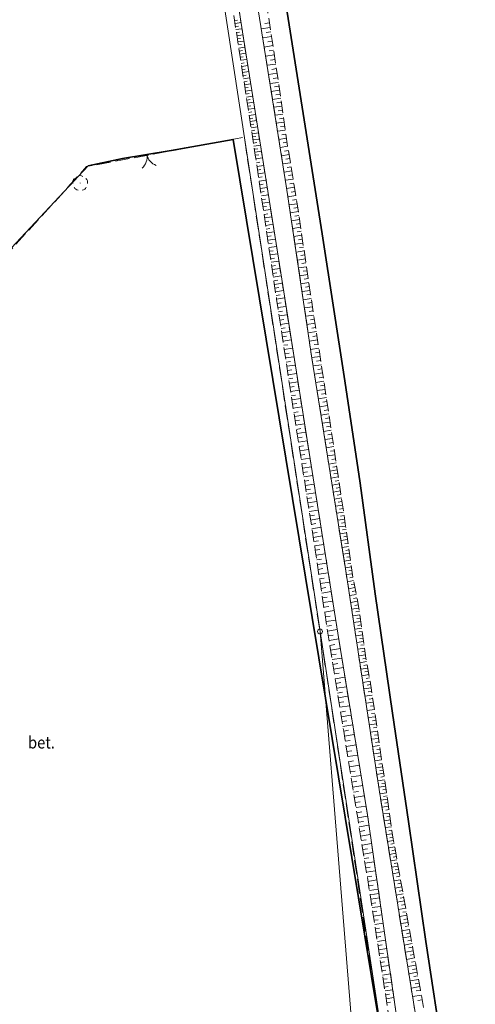
# Model space of a CAD drawing. Extents: x 6541259 to 6544582, y 6029264 to 6032037.
# Drawn here: x 6542716 to 6542764, y 6029555 to 6029658 of the extents above; entities that cross this region are included whole.
import ezdxf
from ezdxf.enums import TextEntityAlignment as Align

# ---------------------------------------------------------------- set-up
doc = ezdxf.new("R2010")
doc.units = 0
doc.header["$MEASUREMENT"] = 0
for name, pattern in [('1.5_0.5', [2, 1.5, -0.5]), ('219-500', [0]), ('823-500', [1.75, 1.25, -0.5])]:
    doc.linetypes.add(name, pattern=pattern)
doc.layers.get('0').update_dxf_attribs({"color": 2, "linetype": 'CONTINUOUS', "lineweight": 0})
for name, color, linetype, lineweight in [('-chodnik', 7, 'CONTINUOUS', 0), ('-ewidencja', 7, 'CONTINUOUS', 0), ('-murki ogrodzenia', 7, 'CONTINUOUS', 0), ('-skarpy', 7, 'CONTINUOUS', 0), ('-słupy studzienki hydranty lampy', 7, 'CONTINUOUS', 0), ('-wody pow', 7, 'CONTINUOUS', 0), ('-zielen', 82, 'CONTINUOUS', 0)]:
    doc.layers.add(name, color=color, linetype=linetype, lineweight=lineweight)
doc.styles.get("Standard").update_dxf_attribs({"font": 'txt', "width": 0.75})
doc.linetypes.add('902-500', pattern='A,3.75,0,[1,ksztalty.shx,S=0.5,R=0,X=0,Y=0],3.75', length=7.5)

# ---------------------------------------------------------------- blocks, each defined once
blk = doc.blocks.new('202')
at = {"color": 0, "linetype": 'Continuous', "lineweight": 0}
blk.add_circle((0, 0), 0.25, dxfattribs=at)
blk = doc.blocks.new('OP021')
at = {"linetype": 'Continuous', "lineweight": 13}
h = blk.add_hatch(color=0, dxfattribs=at)
edge = h.paths.add_edge_path()
edge.add_arc((0, 0), 0.05, 0, 360)
at = {"color": 0, "linetype": 'Continuous', "lineweight": 13}
for centre, start, end in [((-0.38, 0.124), 121.308, 202.548), ((0, 0.4), 49.272, 130.728), ((0.38, 0.124), 337.452, 58.692), ((-0.235, -0.324), 193.221, 274.871), ((0.235, -0.324), 265.129, 346.779)]:
    blk.add_arc(centre, 0.4, start, end, dxfattribs=at)
blk = doc.blocks.new('905')
at = {"color": 0, "linetype": 'Continuous', "lineweight": 0}
for centre, start, end in [((-1.5, 0), 0, 60), ((1.5, 0), 120, 180)]:
    blk.add_arc(centre, 1.5, start, end, dxfattribs=at)

msp = doc.modelspace()

# ---------------------------------------------------------------- linework, layer by layer
at = {"layer": '-chodnik', "color": 7, "linetype": '1.5_0.5', "lineweight": 18, "flags": 128}
msp.add_lwpolyline([(6542744.98, 6029510.45), (6542749.91, 6029512.49), (6542758.84, 6029521.82), (6542754.39, 6029550.06), (6542749.48, 6029582.93), (6542743.12, 6029624.41), (6542739.83, 6029645.94), (6542723.38, 6029642.87), (6542684.57, 6029600.24), (6542680.95, 6029582.92), (6542682.73, 6029580.16), (6542714, 6029551.45), (6542714.34, 6029549.88)], dxfattribs=at)
at = {"layer": '-ewidencja', "color": 7, "linetype": '902-500', "lineweight": 35, "flags": 128}
for points in [[(6542736.51, 6029706.5), (6542738.73, 6029692.82), (6542740.14, 6029684.64), (6542743.11, 6029666.51), (6542744.73, 6029656.33), (6542747.96, 6029635.85), (6542750.33, 6029620.51), (6542751.91, 6029609.83), (6542753.48, 6029598.3), (6542755.3, 6029585.83), (6542756.96, 6029574.53), (6542758.78, 6029562.03), (6542760.61, 6029549.91), (6542762.58, 6029537.61)], [(6542756.55, 6029537.55), (6542738.66, 6029645.71), (6542732.2, 6029644.56), (6542727.13, 6029643.71), (6542723.56, 6029642.96), (6542708.97, 6029627.42), (6542694.81, 6029611.8), (6542684.29, 6029600.32), (6542678.71, 6029587.92), (6542680.53, 6029582.71), (6542713.65, 6029551.33), (6542714.85, 6029545.43), (6542719.19, 6029542.06), (6542719.85, 6029541.33)]]:
    msp.add_lwpolyline(points, dxfattribs=at)
at = {"layer": '-ewidencja', "color": 7, "linetype": '219-500', "lineweight": 18, "flags": 128}
for points in [[(6542732.29, 6029695.15), (6542747.73, 6029594.37)], [(6542747.73, 6029594.37), (6542756.43, 6029537.52)], [(6542747.73, 6029594.37), (6542752.42, 6029536.51)]]:
    msp.add_lwpolyline(points, dxfattribs=at)
at = {"layer": '-skarpy', "color": 7, "linetype": 'Continuous', "lineweight": 13}
for p, q in [((6542738.82, 6029658.12), (6542739.13, 6029658.16)), ((6542738.87, 6029657.8), (6542739.49, 6029657.89)), ((6542738.92, 6029657.48), (6542739.23, 6029657.53)), ((6542738.96, 6029657.16), (6542739.59, 6029657.25)), ((6542742.53, 6029657.4), (6542741.6, 6029657.26)), ((6542742.46, 6029657.88), (6542741.98, 6029657.8)), ((6542739.01, 6029656.84), (6542739.33, 6029656.89)), ((6542739.06, 6029656.52), (6542739.69, 6029656.61)), ((6542739.11, 6029656.2), (6542739.43, 6029656.25)), ((6542742.68, 6029656.44), (6542741.75, 6029656.3)), ((6542742.6, 6029656.92), (6542742.12, 6029656.85)), ((6542739.16, 6029655.88), (6542739.79, 6029655.97)), ((6542739.21, 6029655.56), (6542739.53, 6029655.61)), ((6542739.26, 6029655.24), (6542739.89, 6029655.34)), ((6542742.82, 6029655.49), (6542741.91, 6029655.35)), ((6542742.75, 6029655.96), (6542742.27, 6029655.89)), ((6542739.31, 6029654.92), (6542739.63, 6029654.97)), ((6542739.36, 6029654.6), (6542739.99, 6029654.7)), ((6542739.41, 6029654.28), (6542739.73, 6029654.33)), ((6542742.97, 6029654.53), (6542742.06, 6029654.39)), ((6542742.89, 6029655.01), (6542742.41, 6029654.94)), ((6542739.46, 6029653.96), (6542740.09, 6029654.06)), ((6542739.51, 6029653.64), (6542739.83, 6029653.69)), ((6542739.56, 6029653.32), (6542740.19, 6029653.42)), ((6542743.11, 6029653.57), (6542742.21, 6029653.44)), ((6542743.04, 6029654.05), (6542742.56, 6029653.98)), ((6542739.6, 6029653), (6542739.93, 6029653.05)), ((6542739.65, 6029652.68), (6542740.29, 6029652.78)), ((6542739.7, 6029652.36), (6542740.03, 6029652.41)), ((6542739.75, 6029652.04), (6542740.39, 6029652.14)), ((6542743.26, 6029652.62), (6542742.36, 6029652.48)), ((6542743.18, 6029653.1), (6542742.71, 6029653.02)), ((6542743.33, 6029652.14), (6542742.85, 6029652.07)), ((6542739.8, 6029651.72), (6542740.13, 6029651.77)), ((6542739.85, 6029651.4), (6542740.49, 6029651.5)), ((6542739.9, 6029651.08), (6542740.23, 6029651.13)), ((6542742.51, 6029651.53), (6542743.4, 6029651.66)), ((6542743.46, 6029651.25), (6542742.99, 6029651.18)), ((6542739.95, 6029650.76), (6542740.59, 6029650.86)), ((6542740, 6029650.44), (6542740.33, 6029650.5)), ((6542740.05, 6029650.12), (6542740.69, 6029650.22)), ((6542743.52, 6029650.83), (6542742.65, 6029650.71)), ((6542743.58, 6029650.42), (6542743.11, 6029650.35)), ((6542740.1, 6029649.81), (6542740.43, 6029649.86)), ((6542740.15, 6029649.49), (6542740.79, 6029649.58)), ((6542740.2, 6029649.17), (6542740.53, 6029649.22)), ((6542743.63, 6029650), (6542742.78, 6029649.88)), ((6542743.75, 6029649.17), (6542742.91, 6029649.06)), ((6542743.69, 6029649.59), (6542743.24, 6029649.52)), ((6542740.24, 6029648.85), (6542740.88, 6029648.95)), ((6542740.29, 6029648.53), (6542740.63, 6029648.58)), ((6542740.34, 6029648.21), (6542740.99, 6029648.31)), ((6542743.86, 6029648.34), (6542743.04, 6029648.23)), ((6542743.81, 6029648.76), (6542743.37, 6029648.7)), ((6542740.39, 6029647.89), (6542740.73, 6029647.94)), ((6542740.44, 6029647.57), (6542741.09, 6029647.67)), ((6542740.49, 6029647.25), (6542740.83, 6029647.3)), ((6542740.54, 6029646.93), (6542741.2, 6029647.03)), ((6542743.98, 6029647.51), (6542743.13, 6029647.4)), ((6542743.92, 6029647.93), (6542743.49, 6029647.87)), ((6542744.04, 6029647.1), (6542743.62, 6029647.04)), ((6542740.59, 6029646.61), (6542740.93, 6029646.66)), ((6542740.64, 6029646.29), (6542741.3, 6029646.39)), ((6542740.69, 6029645.97), (6542741.03, 6029646.02)), ((6542744.09, 6029646.69), (6542743.3, 6029646.57)), ((6542744.15, 6029646.27), (6542743.75, 6029646.2)), ((6542740.74, 6029645.65), (6542741.41, 6029645.75)), ((6542740.79, 6029645.33), (6542741.13, 6029645.38)), ((6542740.84, 6029645.01), (6542741.51, 6029645.12)), ((6542744.22, 6029645.84), (6542743.44, 6029645.71)), ((6542744.36, 6029644.99), (6542743.57, 6029644.86)), ((6542744.29, 6029645.42), (6542743.89, 6029645.35)), ((6542740.88, 6029644.69), (6542741.23, 6029644.74)), ((6542740.93, 6029644.37), (6542741.62, 6029644.48)), ((6542740.98, 6029644.05), (6542741.33, 6029644.1)), ((6542744.5, 6029644.13), (6542743.71, 6029644)), ((6542744.43, 6029644.56), (6542744.02, 6029644.49)), ((6542741.04, 6029643.67), (6542741.73, 6029643.77)), ((6542741.1, 6029643.28), (6542741.44, 6029643.33)), ((6542741.15, 6029642.9), (6542741.86, 6029643)), ((6542744.64, 6029643.28), (6542743.85, 6029643.15)), ((6542744.57, 6029643.71), (6542744.16, 6029643.64)), ((6542744.71, 6029642.85), (6542744.3, 6029642.78)), ((6542741.21, 6029642.51), (6542741.56, 6029642.56)), ((6542741.27, 6029642.13), (6542741.97, 6029642.23)), ((6542744.78, 6029642.42), (6542743.98, 6029642.29)), ((6542744.85, 6029642), (6542744.44, 6029641.93)), ((6542741.32, 6029641.74), (6542741.68, 6029641.8)), ((6542741.38, 6029641.36), (6542742.1, 6029641.46)), ((6542741.44, 6029640.97), (6542741.8, 6029641.03)), ((6542744.92, 6029641.57), (6542744.12, 6029641.44)), ((6542744.99, 6029641.14), (6542744.58, 6029641.07)), ((6542741.5, 6029640.59), (6542742.22, 6029640.7)), ((6542741.55, 6029640.2), (6542741.92, 6029640.26)), ((6542741.61, 6029639.82), (6542742.34, 6029639.93)), ((6542745.06, 6029640.71), (6542744.25, 6029640.58)), ((6542745.2, 6029639.86), (6542744.38, 6029639.72)), ((6542745.13, 6029640.29), (6542744.72, 6029640.22)), ((6542741.67, 6029639.43), (6542742.03, 6029639.49)), ((6542741.72, 6029639.05), (6542742.46, 6029639.16)), ((6542744.51, 6029638.87), (6542745.34, 6029639)), ((6542745.27, 6029639.43), (6542744.86, 6029639.36)), ((6542741.78, 6029638.66), (6542742.15, 6029638.72)), ((6542741.84, 6029638.28), (6542742.58, 6029638.39)), ((6542741.89, 6029637.89), (6542742.27, 6029637.95)), ((6542744.63, 6029638.06), (6542745.47, 6029638.18)), ((6542745.41, 6029638.59), (6542744.99, 6029638.53)), ((6542745.11, 6029637.71), (6542745.53, 6029637.77)), ((6542741.95, 6029637.51), (6542742.71, 6029637.62)), ((6542742.01, 6029637.12), (6542742.39, 6029637.18)), ((6542742.07, 6029636.74), (6542742.83, 6029636.85)), ((6542744.76, 6029637.23), (6542745.59, 6029637.36)), ((6542745.23, 6029636.88), (6542745.65, 6029636.95)), ((6542742.12, 6029636.35), (6542742.5, 6029636.41)), ((6542742.18, 6029635.97), (6542742.95, 6029636.08)), ((6542744.88, 6029636.41), (6542745.71, 6029636.54)), ((6542745, 6029635.59), (6542745.83, 6029635.71)), ((6542745.35, 6029636.06), (6542745.77, 6029636.12)), ((6542742.24, 6029635.58), (6542742.62, 6029635.64)), ((6542742.29, 6029635.2), (6542743.07, 6029635.31)), ((6542742.35, 6029634.81), (6542742.74, 6029634.87)), ((6542745.96, 6029634.89), (6542745.12, 6029634.77)), ((6542745.48, 6029635.24), (6542745.9, 6029635.3)), ((6542742.41, 6029634.43), (6542743.19, 6029634.55)), ((6542742.46, 6029634.04), (6542742.86, 6029634.1)), ((6542742.52, 6029633.66), (6542743.32, 6029633.78)), ((6542746.08, 6029634.07), (6542745.25, 6029633.94)), ((6542746.02, 6029634.48), (6542745.6, 6029634.42)), ((6542746.14, 6029633.66), (6542745.72, 6029633.59)), ((6542742.58, 6029633.27), (6542742.98, 6029633.33)), ((6542742.64, 6029632.89), (6542743.44, 6029633.01)), ((6542746.2, 6029633.25), (6542745.37, 6029633.12)), ((6542746.26, 6029632.83), (6542745.85, 6029632.77)), ((6542742.69, 6029632.5), (6542743.09, 6029632.56)), ((6542742.75, 6029632.12), (6542743.56, 6029632.24)), ((6542742.81, 6029631.73), (6542743.21, 6029631.79)), ((6542746.33, 6029632.42), (6542745.49, 6029632.3)), ((6542746.45, 6029631.6), (6542745.61, 6029631.48)), ((6542746.39, 6029632.01), (6542745.97, 6029631.95)), ((6542742.86, 6029631.35), (6542743.68, 6029631.47)), ((6542742.92, 6029630.96), (6542743.33, 6029631.03)), ((6542742.98, 6029630.58), (6542743.8, 6029630.7)), ((6542746.57, 6029630.78), (6542745.74, 6029630.65)), ((6542746.51, 6029631.19), (6542746.09, 6029631.13)), ((6542743.03, 6029630.19), (6542743.45, 6029630.26)), ((6542743.09, 6029629.81), (6542743.92, 6029629.93)), ((6542743.15, 6029629.42), (6542743.57, 6029629.49)), ((6542746.69, 6029629.96), (6542745.86, 6029629.83)), ((6542746.63, 6029630.37), (6542746.21, 6029630.3)), ((6542746.75, 6029629.54), (6542746.34, 6029629.48)), ((6542743.2, 6029629.04), (6542744.04, 6029629.17)), ((6542743.27, 6029628.6), (6542743.69, 6029628.67)), ((6542746.82, 6029629.11), (6542745.98, 6029628.98)), ((6542746.89, 6029628.68), (6542746.47, 6029628.62)), ((6542743.34, 6029628.17), (6542744.18, 6029628.29)), ((6542743.4, 6029627.73), (6542743.83, 6029627.79)), ((6542746.11, 6029628.12), (6542746.95, 6029628.25)), ((6542746.6, 6029627.75), (6542747.02, 6029627.82)), ((6542743.47, 6029627.29), (6542744.32, 6029627.42)), ((6542743.54, 6029626.85), (6542743.96, 6029626.92)), ((6542743.61, 6029626.41), (6542744.45, 6029626.54)), ((6542746.24, 6029627.26), (6542747.08, 6029627.38)), ((6542746.37, 6029626.39), (6542747.21, 6029626.52)), ((6542746.73, 6029626.89), (6542747.15, 6029626.95)), ((6542743.67, 6029625.98), (6542744.1, 6029626.04)), ((6542743.74, 6029625.54), (6542744.59, 6029625.67)), ((6542746.49, 6029625.53), (6542747.35, 6029625.66)), ((6542746.86, 6029626.03), (6542747.28, 6029626.09)), ((6542743.8, 6029625.1), (6542744.23, 6029625.17)), ((6542743.87, 6029624.66), (6542744.72, 6029624.79)), ((6542746.62, 6029624.66), (6542747.48, 6029624.79)), ((6542746.99, 6029625.16), (6542747.41, 6029625.23)), ((6542747.12, 6029624.3), (6542747.54, 6029624.36)), ((6542743.94, 6029624.23), (6542744.37, 6029624.29)), ((6542744, 6029623.79), (6542744.86, 6029623.92)), ((6542744.07, 6029623.35), (6542744.5, 6029623.42)), ((6542746.75, 6029623.8), (6542747.61, 6029623.93)), ((6542747.25, 6029623.43), (6542747.68, 6029623.5)), ((6542744.14, 6029622.91), (6542745, 6029623.04)), ((6542744.21, 6029622.48), (6542744.64, 6029622.54)), ((6542746.88, 6029622.94), (6542747.74, 6029623.07)), ((6542747.38, 6029622.57), (6542747.81, 6029622.64)), ((6542744.27, 6029622.04), (6542745.14, 6029622.17)), ((6542744.34, 6029621.6), (6542744.78, 6029621.67)), ((6542744.41, 6029621.16), (6542745.27, 6029621.3)), ((6542747.01, 6029622.07), (6542747.87, 6029622.2)), ((6542747.14, 6029621.21), (6542748, 6029621.34)), ((6542747.51, 6029621.71), (6542747.94, 6029621.77)), ((6542744.47, 6029620.73), (6542744.91, 6029620.79)), ((6542744.54, 6029620.29), (6542745.41, 6029620.42)), ((6542747.28, 6029620.36), (6542748.13, 6029620.49)), ((6542747.64, 6029620.85), (6542748.07, 6029620.91)), ((6542744.6, 6029619.85), (6542745.05, 6029619.92)), ((6542744.67, 6029619.41), (6542745.55, 6029619.55)), ((6542747.41, 6029619.51), (6542748.26, 6029619.63)), ((6542747.77, 6029620), (6542748.2, 6029620.06)), ((6542744.74, 6029618.98), (6542745.18, 6029619.04)), ((6542744.81, 6029618.54), (6542745.69, 6029618.67)), ((6542747.54, 6029618.65), (6542748.39, 6029618.78)), ((6542747.9, 6029619.14), (6542748.33, 6029619.21)), ((6542748.03, 6029618.29), (6542748.45, 6029618.35)), ((6542744.87, 6029618.1), (6542745.32, 6029618.17)), ((6542744.94, 6029617.66), (6542745.83, 6029617.8)), ((6542745.01, 6029617.23), (6542745.45, 6029617.29)), ((6542748.52, 6029617.93), (6542747.7, 6029617.8)), ((6542748.16, 6029617.44), (6542748.58, 6029617.5)), ((6542745.07, 6029616.79), (6542745.97, 6029616.93)), ((6542745.14, 6029616.35), (6542745.59, 6029616.42)), ((6542747.83, 6029616.95), (6542748.65, 6029617.07)), ((6542747.97, 6029616.1), (6542748.78, 6029616.22)), ((6542748.29, 6029616.58), (6542748.71, 6029616.65)), ((6542745.2, 6029615.91), (6542746.11, 6029616.05)), ((6542745.28, 6029615.46), (6542745.73, 6029615.53)), ((6542745.35, 6029615.01), (6542746.25, 6029615.15)), ((6542748.1, 6029615.25), (6542748.9, 6029615.37)), ((6542748.42, 6029615.73), (6542748.84, 6029615.79)), ((6542745.42, 6029614.56), (6542745.87, 6029614.63)), ((6542745.49, 6029614.11), (6542746.4, 6029614.25)), ((6542748.24, 6029614.39), (6542749.03, 6029614.51)), ((6542748.56, 6029614.88), (6542748.97, 6029614.94)), ((6542748.69, 6029614.02), (6542749.1, 6029614.09)), ((6542745.56, 6029613.66), (6542746.01, 6029613.73)), ((6542745.63, 6029613.21), (6542746.54, 6029613.35)), ((6542748.37, 6029613.54), (6542749.16, 6029613.66)), ((6542748.82, 6029613.17), (6542749.22, 6029613.23)), ((6542745.7, 6029612.76), (6542746.15, 6029612.83)), ((6542745.77, 6029612.31), (6542746.68, 6029612.45)), ((6542748.51, 6029612.69), (6542749.29, 6029612.8)), ((6542748.95, 6029612.32), (6542749.35, 6029612.38)), ((6542745.84, 6029611.85), (6542746.3, 6029611.93)), ((6542745.91, 6029611.4), (6542746.83, 6029611.55)), ((6542745.98, 6029610.95), (6542746.44, 6029611.02)), ((6542748.65, 6029611.84), (6542749.42, 6029611.95)), ((6542748.76, 6029611.11), (6542749.53, 6029611.22)), ((6542749.07, 6029611.53), (6542749.47, 6029611.59)), ((6542746.05, 6029610.5), (6542746.97, 6029610.65)), ((6542746.12, 6029610.05), (6542746.58, 6029610.12)), ((6542748.85, 6029610.37), (6542749.64, 6029610.49)), ((6542749.18, 6029610.8), (6542749.58, 6029610.85)), ((6542749.3, 6029610.06), (6542749.69, 6029610.12)), ((6542746.19, 6029609.6), (6542747.11, 6029609.74)), ((6542746.26, 6029609.15), (6542746.72, 6029609.22)), ((6542749, 6029609.65), (6542749.75, 6029609.76)), ((6542749.11, 6029608.91), (6542749.85, 6029609.03)), ((6542749.41, 6029609.33), (6542749.8, 6029609.39)), ((6542746.33, 6029608.7), (6542747.26, 6029608.84)), ((6542746.4, 6029608.25), (6542746.87, 6029608.32)), ((6542746.47, 6029607.8), (6542747.4, 6029607.94)), ((6542749.23, 6029608.19), (6542749.96, 6029608.3)), ((6542749.53, 6029608.6), (6542749.91, 6029608.66)), ((6542749.64, 6029607.87), (6542750.02, 6029607.93)), ((6542746.54, 6029607.35), (6542747.01, 6029607.42)), ((6542746.61, 6029606.89), (6542747.55, 6029607.04)), ((6542749.35, 6029607.45), (6542750.07, 6029607.56)), ((6542749.76, 6029607.14), (6542750.13, 6029607.2)), ((6542746.68, 6029606.44), (6542747.15, 6029606.52)), ((6542746.75, 6029605.99), (6542747.69, 6029606.14)), ((6542749.46, 6029606.72), (6542750.18, 6029606.83)), ((6542749.58, 6029605.99), (6542750.29, 6029606.1)), ((6542749.87, 6029606.41), (6542750.24, 6029606.47)), ((6542746.82, 6029605.54), (6542747.29, 6029605.62)), ((6542746.89, 6029605.09), (6542747.84, 6029605.24)), ((6542749.69, 6029605.27), (6542750.4, 6029605.37)), ((6542749.98, 6029605.68), (6542750.35, 6029605.74)), ((6542750.09, 6029604.96), (6542750.45, 6029605.01)), ((6542746.96, 6029604.64), (6542747.43, 6029604.71)), ((6542747.03, 6029604.19), (6542747.98, 6029604.34)), ((6542747.1, 6029603.74), (6542747.58, 6029603.81)), ((6542749.81, 6029604.56), (6542750.5, 6029604.66)), ((6542749.91, 6029603.85), (6542750.6, 6029603.95)), ((6542750.2, 6029604.25), (6542750.55, 6029604.3)), ((6542747.17, 6029603.29), (6542748.12, 6029603.43)), ((6542747.24, 6029602.84), (6542747.72, 6029602.91)), ((6542750.03, 6029603.14), (6542750.7, 6029603.24)), ((6542750.31, 6029603.54), (6542750.65, 6029603.59)), ((6542750.42, 6029602.83), (6542750.75, 6029602.88)), ((6542747.32, 6029602.34), (6542748.28, 6029602.48)), ((6542747.39, 6029601.84), (6542747.87, 6029601.92)), ((6542750.14, 6029602.43), (6542750.8, 6029602.53)), ((6542750.26, 6029601.72), (6542750.9, 6029601.81)), ((6542750.52, 6029602.12), (6542750.85, 6029602.17)), ((6542747.47, 6029601.35), (6542748.43, 6029601.49)), ((6542747.54, 6029600.85), (6542748.03, 6029600.93)), ((6542750.37, 6029601.01), (6542751, 6029601.1)), ((6542750.63, 6029601.41), (6542750.95, 6029601.46)), ((6542750.74, 6029600.7), (6542751.05, 6029600.75)), ((6542747.61, 6029600.36), (6542748.59, 6029600.5)), ((6542747.69, 6029599.86), (6542748.18, 6029599.94)), ((6542750.48, 6029600.31), (6542751.1, 6029600.39)), ((6542750.85, 6029599.98), (6542751.15, 6029600.04)), ((6542747.76, 6029599.37), (6542748.75, 6029599.52)), ((6542747.84, 6029598.87), (6542748.33, 6029598.95)), ((6542750.6, 6029599.56), (6542751.22, 6029599.68)), ((6542750.71, 6029598.83), (6542751.37, 6029598.96)), ((6542750.98, 6029599.26), (6542751.29, 6029599.32)), ((6542747.91, 6029598.38), (6542748.91, 6029598.53)), ((6542747.99, 6029597.88), (6542748.48, 6029597.96)), ((6542750.83, 6029598.11), (6542751.51, 6029598.24)), ((6542751.1, 6029598.54), (6542751.44, 6029598.6)), ((6542751.23, 6029597.81), (6542751.58, 6029597.88)), ((6542748.06, 6029597.39), (6542749.06, 6029597.54)), ((6542748.13, 6029596.89), (6542748.64, 6029596.97)), ((6542750.94, 6029597.39), (6542751.65, 6029597.52)), ((6542751.03, 6029596.68), (6542751.79, 6029596.81)), ((6542751.36, 6029597.09), (6542751.72, 6029597.16)), ((6542748.21, 6029596.4), (6542749.22, 6029596.55)), ((6542748.28, 6029595.9), (6542748.79, 6029595.98)), ((6542751.14, 6029596.01), (6542751.88, 6029596.11)), ((6542751.47, 6029596.41), (6542751.84, 6029596.46)), ((6542751.57, 6029595.71), (6542751.93, 6029595.76)), ((6542748.36, 6029595.4), (6542749.38, 6029595.56)), ((6542748.43, 6029594.91), (6542748.94, 6029594.99)), ((6542748.51, 6029594.41), (6542749.53, 6029594.57)), ((6542751.24, 6029595.31), (6542751.98, 6029595.41)), ((6542751.35, 6029594.62), (6542752.08, 6029594.72)), ((6542751.67, 6029595.01), (6542752.03, 6029595.06)), ((6542748.59, 6029593.92), (6542749.1, 6029594)), ((6542748.67, 6029593.42), (6542749.69, 6029593.59)), ((6542751.49, 6029593.92), (6542752.17, 6029594.02)), ((6542751.78, 6029594.32), (6542752.12, 6029594.37)), ((6542751.88, 6029593.62), (6542752.22, 6029593.67)), ((6542748.75, 6029592.92), (6542749.26, 6029593.01)), ((6542748.83, 6029592.43), (6542749.85, 6029592.59)), ((6542751.56, 6029593.23), (6542752.27, 6029593.32)), ((6542751.67, 6029592.53), (6542752.36, 6029592.63)), ((6542751.98, 6029592.93), (6542752.32, 6029592.97)), ((6542748.91, 6029591.93), (6542749.42, 6029592.01)), ((6542748.99, 6029591.43), (6542750.01, 6029591.6)), ((6542751.77, 6029591.84), (6542752.46, 6029591.93)), ((6542752.08, 6029592.23), (6542752.41, 6029592.28)), ((6542752.19, 6029591.52), (6542752.51, 6029591.58)), ((6542749.07, 6029590.93), (6542749.58, 6029591.02)), ((6542749.15, 6029590.44), (6542750.17, 6029590.6)), ((6542751.88, 6029591.11), (6542752.57, 6029591.24)), ((6542752.03, 6029590.43), (6542752.7, 6029590.55)), ((6542752.3, 6029590.83), (6542752.63, 6029590.9)), ((6542749.23, 6029589.94), (6542749.74, 6029590.02)), ((6542749.31, 6029589.44), (6542750.33, 6029589.61)), ((6542752.13, 6029589.74), (6542752.82, 6029589.87)), ((6542752.42, 6029590.15), (6542752.76, 6029590.21)), ((6542752.53, 6029589.46), (6542752.88, 6029589.52)), ((6542749.39, 6029588.95), (6542749.9, 6029589.03)), ((6542749.47, 6029588.45), (6542750.49, 6029588.61)), ((6542752.23, 6029589.05), (6542752.95, 6029589.18)), ((6542752.3, 6029588.37), (6542753.07, 6029588.5)), ((6542752.65, 6029588.77), (6542753.01, 6029588.84)), ((6542749.55, 6029587.95), (6542750.06, 6029588.03)), ((6542749.63, 6029587.45), (6542750.64, 6029587.62)), ((6542752.41, 6029587.63), (6542753.18, 6029587.74)), ((6542752.76, 6029588.07), (6542753.13, 6029588.12)), ((6542752.87, 6029587.31), (6542753.24, 6029587.37)), ((6542749.71, 6029586.96), (6542750.22, 6029587.04)), ((6542749.79, 6029586.46), (6542750.8, 6029586.62)), ((6542752.53, 6029586.88), (6542753.29, 6029586.99)), ((6542752.98, 6029586.56), (6542753.35, 6029586.61)), ((6542749.87, 6029585.96), (6542750.38, 6029586.05)), ((6542749.95, 6029585.47), (6542750.96, 6029585.63)), ((6542752.64, 6029586.12), (6542753.4, 6029586.24)), ((6542752.78, 6029585.38), (6542753.51, 6029585.48)), ((6542753.09, 6029585.81), (6542753.45, 6029585.86)), ((6542750.03, 6029584.97), (6542750.54, 6029585.05)), ((6542750.11, 6029584.47), (6542751.15, 6029584.64)), ((6542752.87, 6029584.62), (6542753.62, 6029584.73)), ((6542753.2, 6029585.05), (6542753.56, 6029585.1)), ((6542753.31, 6029584.3), (6542753.67, 6029584.35)), ((6542750.2, 6029583.98), (6542750.7, 6029584.06)), ((6542750.28, 6029583.44), (6542751.31, 6029583.61)), ((6542752.99, 6029583.87), (6542753.73, 6029583.97)), ((6542753.42, 6029583.55), (6542753.78, 6029583.6)), ((6542750.37, 6029582.91), (6542750.87, 6029582.99)), ((6542750.45, 6029582.38), (6542751.49, 6029582.55)), ((6542753.11, 6029583.12), (6542753.84, 6029583.22)), ((6542753.23, 6029582.36), (6542753.95, 6029582.47)), ((6542753.53, 6029582.79), (6542753.89, 6029582.84)), ((6542750.54, 6029581.85), (6542751.05, 6029581.93)), ((6542750.63, 6029581.31), (6542751.66, 6029581.48)), ((6542753.34, 6029581.61), (6542754.06, 6029581.71)), ((6542753.64, 6029582.04), (6542754, 6029582.09)), ((6542753.75, 6029581.29), (6542754.11, 6029581.34)), ((6542750.71, 6029580.78), (6542751.22, 6029580.87)), ((6542750.8, 6029580.25), (6542751.84, 6029580.42)), ((6542753.45, 6029580.86), (6542754.16, 6029580.96)), ((6542753.56, 6029580.14), (6542754.27, 6029580.25)), ((6542753.86, 6029580.53), (6542754.22, 6029580.58)), ((6542750.88, 6029579.72), (6542751.4, 6029579.8)), ((6542750.97, 6029579.19), (6542752.01, 6029579.35)), ((6542753.66, 6029579.46), (6542754.37, 6029579.57)), ((6542753.97, 6029579.86), (6542754.32, 6029579.91)), ((6542754.07, 6029579.18), (6542754.42, 6029579.23)), ((6542751.06, 6029578.65), (6542751.57, 6029578.74)), ((6542751.14, 6029578.12), (6542752.18, 6029578.29)), ((6542753.76, 6029578.79), (6542754.47, 6029578.9)), ((6542753.86, 6029578.12), (6542754.57, 6029578.22)), ((6542754.17, 6029578.51), (6542754.52, 6029578.56)), ((6542751.23, 6029577.59), (6542751.74, 6029577.67)), ((6542751.31, 6029577.06), (6542752.35, 6029577.23)), ((6542753.97, 6029577.44), (6542754.68, 6029577.55)), ((6542754.27, 6029577.83), (6542754.63, 6029577.88)), ((6542754.37, 6029577.16), (6542754.73, 6029577.21)), ((6542751.4, 6029576.53), (6542751.92, 6029576.61)), ((6542751.49, 6029575.99), (6542752.53, 6029576.16)), ((6542754.07, 6029576.77), (6542754.78, 6029576.87)), ((6542754.18, 6029576.05), (6542754.88, 6029576.15)), ((6542754.48, 6029576.46), (6542754.83, 6029576.51)), ((6542751.57, 6029575.46), (6542752.09, 6029575.55)), ((6542751.66, 6029574.93), (6542752.7, 6029575.1)), ((6542754.31, 6029575.34), (6542754.98, 6029575.43)), ((6542754.58, 6029575.74), (6542754.93, 6029575.79)), ((6542754.69, 6029575.02), (6542755.03, 6029575.07)), ((6542751.73, 6029574.46), (6542752.25, 6029574.54)), ((6542751.81, 6029573.98), (6542752.84, 6029574.15)), ((6542754.43, 6029574.62), (6542755.08, 6029574.71)), ((6542754.79, 6029574.3), (6542755.13, 6029574.35)), ((6542751.89, 6029573.51), (6542752.39, 6029573.59)), ((6542751.96, 6029573.03), (6542752.97, 6029573.2)), ((6542754.54, 6029573.9), (6542755.18, 6029573.99)), ((6542754.66, 6029573.18), (6542755.28, 6029573.27)), ((6542754.9, 6029573.58), (6542755.23, 6029573.63)), ((6542752.04, 6029572.56), (6542752.54, 6029572.64)), ((6542752.12, 6029572.09), (6542753.11, 6029572.25)), ((6542754.77, 6029572.46), (6542755.39, 6029572.57)), ((6542755, 6029572.85), (6542755.33, 6029572.91)), ((6542755.12, 6029572.18), (6542755.46, 6029572.24)), ((6542752.19, 6029571.61), (6542752.68, 6029571.69)), ((6542752.27, 6029571.14), (6542753.25, 6029571.3)), ((6542754.88, 6029571.79), (6542755.52, 6029571.9)), ((6542754.99, 6029571.11), (6542755.64, 6029571.23)), ((6542755.23, 6029571.5), (6542755.58, 6029571.57)), ((6542752.35, 6029570.67), (6542752.83, 6029570.74)), ((6542752.42, 6029570.19), (6542753.37, 6029570.35)), ((6542755.1, 6029570.44), (6542755.76, 6029570.56)), ((6542755.35, 6029570.83), (6542755.7, 6029570.89)), ((6542755.47, 6029570.16), (6542755.82, 6029570.22)), ((6542752.5, 6029569.72), (6542752.97, 6029569.79)), ((6542752.58, 6029569.25), (6542753.5, 6029569.39)), ((6542755.21, 6029569.77), (6542755.88, 6029569.89)), ((6542755.32, 6029569.09), (6542756, 6029569.22)), ((6542755.58, 6029569.49), (6542755.94, 6029569.55)), ((6542752.65, 6029568.77), (6542753.12, 6029568.85)), ((6542752.73, 6029568.3), (6542753.64, 6029568.45)), ((6542752.81, 6029567.82), (6542753.26, 6029567.9)), ((6542755.44, 6029568.35), (6542756.13, 6029568.47)), ((6542755.71, 6029568.78), (6542756.07, 6029568.84)), ((6542755.84, 6029568.04), (6542756.2, 6029568.1)), ((6542752.88, 6029567.35), (6542753.78, 6029567.5)), ((6542752.96, 6029566.88), (6542753.41, 6029566.95)), ((6542753.41, 6029566.95), (6542753.85, 6029567.02)), ((6542755.56, 6029567.6), (6542756.27, 6029567.73)), ((6542755.68, 6029566.86), (6542756.4, 6029566.99)), ((6542755.97, 6029567.29), (6542756.33, 6029567.36)), ((6542753.03, 6029566.44), (6542753.92, 6029566.57)), ((6542753.09, 6029566), (6542753.54, 6029566.06)), ((6542755.79, 6029566.12), (6542756.53, 6029566.25)), ((6542756.1, 6029566.55), (6542756.47, 6029566.62)), ((6542756.23, 6029565.81), (6542756.6, 6029565.88)), ((6542753.16, 6029565.56), (6542754.05, 6029565.69)), ((6542753.23, 6029565.12), (6542753.67, 6029565.18)), ((6542753.3, 6029564.68), (6542754.18, 6029564.81)), ((6542755.92, 6029565.37), (6542756.67, 6029565.5)), ((6542756.36, 6029565.07), (6542756.73, 6029565.13)), ((6542753.37, 6029564.24), (6542753.8, 6029564.3)), ((6542753.44, 6029563.8), (6542754.31, 6029563.93)), ((6542756.05, 6029564.63), (6542756.8, 6029564.76)), ((6542756.18, 6029563.89), (6542756.93, 6029564.02)), ((6542756.49, 6029564.32), (6542756.86, 6029564.39)), ((6542753.5, 6029563.36), (6542753.94, 6029563.42)), ((6542753.57, 6029562.92), (6542754.44, 6029563.05)), ((6542756.28, 6029563.14), (6542757.07, 6029563.28)), ((6542756.62, 6029563.58), (6542757, 6029563.65)), ((6542756.75, 6029562.84), (6542757.13, 6029562.91)), ((6542753.64, 6029562.48), (6542754.07, 6029562.54)), ((6542753.71, 6029562.04), (6542754.57, 6029562.17)), ((6542756.4, 6029562.39), (6542757.2, 6029562.54)), ((6542756.52, 6029561.65), (6542757.33, 6029561.8)), ((6542756.88, 6029562.1), (6542757.26, 6029562.17)), ((6542753.78, 6029561.6), (6542754.2, 6029561.66)), ((6542753.84, 6029561.16), (6542754.7, 6029561.29)), ((6542753.91, 6029560.72), (6542754.34, 6029560.78)), ((6542756.64, 6029560.91), (6542757.46, 6029561.05)), ((6542757.01, 6029561.35), (6542757.4, 6029561.42)), ((6542757.14, 6029560.61), (6542757.53, 6029560.68)), ((6542753.98, 6029560.28), (6542754.83, 6029560.41)), ((6542754.05, 6029559.84), (6542754.47, 6029559.9)), ((6542756.76, 6029560.16), (6542757.6, 6029560.31)), ((6542757.26, 6029559.86), (6542757.66, 6029559.93)), ((6542754.12, 6029559.4), (6542754.96, 6029559.53)), ((6542754.19, 6029558.96), (6542754.6, 6029559.02)), ((6542754.25, 6029558.52), (6542755.08, 6029558.64)), ((6542756.88, 6029559.41), (6542757.73, 6029559.56)), ((6542757, 6029558.66), (6542757.86, 6029558.81)), ((6542757.39, 6029559.11), (6542757.8, 6029559.18)), ((6542754.32, 6029558.08), (6542754.73, 6029558.14)), ((6542754.38, 6029557.67), (6542755.2, 6029557.79)), ((6542757.12, 6029557.91), (6542758, 6029558.06)), ((6542757.51, 6029558.36), (6542757.93, 6029558.44)), ((6542757.64, 6029557.62), (6542758.06, 6029557.69)), ((6542754.44, 6029557.27), (6542754.85, 6029557.33)), ((6542754.51, 6029556.86), (6542755.32, 6029556.98)), ((6542757.27, 6029557.16), (6542758.13, 6029557.32)), ((6542757.76, 6029556.86), (6542758.2, 6029556.94)), ((6542754.57, 6029556.45), (6542754.97, 6029556.52)), ((6542754.63, 6029556.05), (6542755.43, 6029556.17)), ((6542754.69, 6029555.65), (6542755.09, 6029555.71)), ((6542757.41, 6029556.27), (6542758.29, 6029556.44)), ((6542757.94, 6029555.85), (6542758.39, 6029555.93))]:
    msp.add_line(p, q, dxfattribs=at)
at = {"layer": '-skarpy', "color": 7, "linetype": '823-500', "lineweight": 13, "flags": 128}
for points in [[(6542714.71, 6029824.34), (6542713.79, 6029822.36), (6542713.33, 6029821.38), (6542715.3, 6029809.18), (6542717.48, 6029794.54), (6542719.88, 6029778.5), (6542723.52, 6029754.11), (6542727.5, 6029730.2), (6542729.09, 6029720.56), (6542730.64, 6029710.73), (6542732.12, 6029701.85), (6542733.61, 6029692.76), (6542735, 6029683.68), (6542735.86, 6029678.14), (6542737.12, 6029669.26), (6542738.57, 6029659.71), (6542740.98, 6029644.05), (6542743.2, 6029629.04), (6542745.2, 6029615.91), (6542747.24, 6029602.84), (6542748.51, 6029594.41), (6542750.2, 6029583.98), (6542751.66, 6029574.93), (6542752.96, 6029566.88), (6542754.32, 6029558.08), (6542755.55, 6029549.97), (6542756.45, 6029543.69), (6542757.56, 6029536.14), (6542758.77, 6029528.06), (6542759.74, 6029521.26), (6542759.47, 6029521.08)], [(6542714.71, 6029824.34), (6542716.39, 6029813.04), (6542717.62, 6029804.82), (6542720.66, 6029784.46), (6542723.02, 6029768.7), (6542724.82, 6029756.38), (6542726.14, 6029747.48), (6542729.07, 6029728.47), (6542730.46, 6029718.8), (6542731.16, 6029713.85), (6542731.94, 6029708.41), (6542732.89, 6029701.78), (6542733.93, 6029694.52), (6542734.74, 6029689.08), (6542733.93, 6029694.52), (6542735.71, 6029682.68), (6542736.15, 6029679.72), (6542736.97, 6029674.28), (6542737.76, 6029669.06), (6542737.34, 6029671.81), (6542737.76, 6029669.06), (6542739.26, 6029659.37), (6542739.64, 6029656.95), (6542741.12, 6029647.6), (6542742.38, 6029639.7), (6542743.73, 6029631.14), (6542747.22, 6029609.07), (6542748.59, 6029600.51), (6542749.59, 6029594.18), (6542752.68, 6029575.24), (6542754.64, 6029561.67), (6542755.68, 6029554.46), (6542756.51, 6029548.8), (6542757.23, 6029543.85), (6542757.91, 6029539.27), (6542759.46, 6029528.37), (6542760.51, 6029520.37)], [(6542718.8, 6029808.66), (6542719.45, 6029807.72), (6542719.83, 6029806.4), (6542721.69, 6029793.42), (6542723.53, 6029781.4), (6542725.34, 6029769.35), (6542727.68, 6029754.38), (6542729.63, 6029742.11), (6542731.7, 6029728.8), (6542733.41, 6029717.65), (6542735.35, 6029704.55), (6542736.77, 6029695.45), (6542738.8, 6029682.14), (6542740.64, 6029669.62), (6542741.46, 6029664.25), (6542742.38, 6029658.36), (6542743.4, 6029651.66), (6542744.15, 6029646.27), (6542745.34, 6029639), (6542746.75, 6029629.54), (6542748, 6029621.34), (6542749.42, 6029611.95), (6542750.4, 6029605.37), (6542751.15, 6029600.04), (6542751.79, 6029596.81), (6542752.51, 6029591.58), (6542753.07, 6029588.5), (6542754.22, 6029580.58), (6542754.78, 6029576.87), (6542755.33, 6029572.91), (6542756, 6029569.22), (6542757.46, 6029561.05), (6542758.2, 6029556.94), (6542760.37, 6029545.29), (6542762.37, 6029534.1), (6542763.93, 6029525.23)], [(6542718.8, 6029808.66), (6542719.02, 6029807.18), (6542719.09, 6029806.73), (6542719.26, 6029805.19), (6542719.59, 6029802.25), (6542721.8, 6029788.25), (6542724, 6029773.51), (6542725.77, 6029761.71), (6542727.49, 6029750.49), (6542729.09, 6029739.37), (6542731.79, 6029722.03), (6542733.65, 6029709.78), (6542734.32, 6029705.33), (6542735.14, 6029699.91), (6542737.28, 6029685.55), (6542738.32, 6029678.63), (6542739.13, 6029673.19), (6542739.97, 6029667.57), (6542740.89, 6029661.7), (6542742.37, 6029652.45), (6542743.23, 6029647.01), (6542744.17, 6029641.09), (6542745.28, 6029633.75), (6542746.88, 6029622.89), (6542750.35, 6029601.15), (6542749.65, 6029605.51), (6542750.35, 6029601.15), (6542753, 6029583.77), (6542753.9, 6029577.89), (6542754.78, 6029572.41), (6542755.5, 6029567.97), (6542756.21, 6029563.52), (6542756.77, 6029560.07), (6542758, 6029552.47), (6542759.82, 6029541.32), (6542760.79, 6029535.39), (6542761.27, 6029532.43), (6542761.57, 6029530.46), (6542762.62, 6029523.73), (6542763.93, 6029525)]]:
    msp.add_lwpolyline(points, dxfattribs=at)
at = {"layer": '-wody pow', "color": 7, "linetype": 'Continuous', "lineweight": 18, "flags": 128}
for points in [[(6542755.68, 6029554.46), (6542752.68, 6029575.24), (6542749.59, 6029594.18), (6542747.22, 6029609.07), (6542743.73, 6029631.14), (6542739.64, 6029656.95), (6542737.76, 6029669.06), (6542733.93, 6029694.52), (6542731.63, 6029710.6), (6542729.07, 6029728.47), (6542726.14, 6029747.48), (6542722.39, 6029772.91), (6542718.32, 6029800.11), (6542714.71, 6029824.34), (6542711.45, 6029845.42), (6542706.76, 6029875.44), (6542703.04, 6029900.58), (6542702.09, 6029907.21), (6542698.51, 6029931.26), (6542694.39, 6029955.82)], [(6542696.86, 6029952.59), (6542699.87, 6029933.77), (6542705.04, 6029899.59), (6542709.4, 6029870.66), (6542713.77, 6029842.52), (6542717.31, 6029818.57), (6542719.09, 6029806.73), (6542719.59, 6029802.25), (6542721.8, 6029788.25), (6542724, 6029773.51), (6542725.77, 6029761.71), (6542727.49, 6029750.49), (6542729.09, 6029739.37), (6542731.79, 6029722.03), (6542735.14, 6029699.91), (6542739.97, 6029667.57), (6542744.24, 6029640.64), (6542746.88, 6029622.89), (6542750.35, 6029601.15), (6542753.9, 6029577.89), (6542758, 6029552.47)]]:
    msp.add_lwpolyline(points, dxfattribs=at)

# ---------------------------------------------------------------- block references
at = {"layer": '-murki ogrodzenia', "color": 7, "linetype": 'Continuous', "lineweight": 35, "rotation": 191.001}
msp.add_blockref('905', (6542729.66, 6029644.13), dxfattribs=at)
at = {"layer": '-słupy studzienki hydranty lampy', "color": 7, "linetype": 'Continuous', "lineweight": 18}
msp.add_blockref('202', (6542747.73, 6029594.37), dxfattribs=at)
at = {"layer": '-zielen', "color": 94, "linetype": 'Continuous', "lineweight": 13}
msp.add_blockref('OP021', (6542722.71, 6029641.15), dxfattribs=at)

# ---------------------------------------------------------------- texts
at = {"layer": '-chodnik', "color": 7, "linetype": 'Continuous', "lineweight": 18, "width": 0.9}
msp.add_text('bet.', height=1.25, dxfattribs=at).set_placement((6542717.27, 6029583.41), align=Align.TOP_LEFT)

doc.saveas('drawing.dxf')
